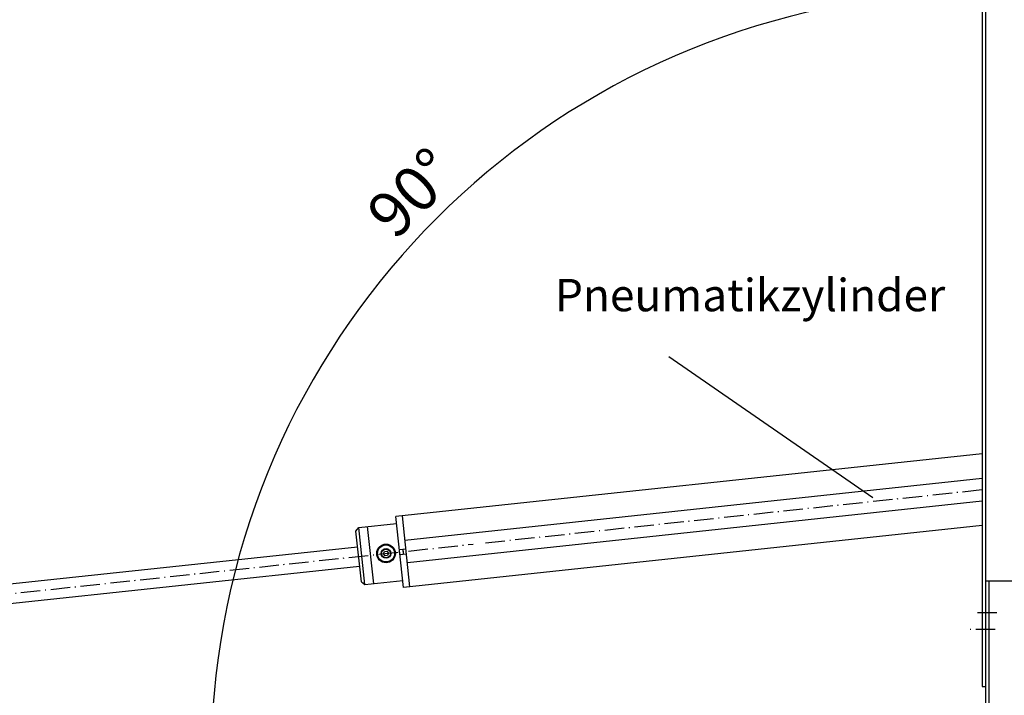
# Model space of a CAD drawing. Extents: x -3925 to -959, y -179 to 1915.
# Drawn here: x -2204 to -1597, y 532 to 949 of the extents above; entities that cross this region are included whole.
import ezdxf

# ---------------------------------------------------------------- set-up
doc = ezdxf.new("R2010")
doc.units = 0
doc.linetypes.add('STRICHPUNKTIERT', pattern=[18.5, 12, -3, 0.5, -3])
doc.layers.get('0').update_dxf_attribs({"linetype": 'CONTINUOUS'})
doc.layers.get('DEFPOINTS').update_dxf_attribs({"linetype": 'CONTINUOUS'})
doc.layers.add('1', color=14, linetype='CONTINUOUS')
doc.styles.get("Standard").update_dxf_attribs({"font": 'ISOCP.SHX'})
doc.dimstyles.new('GRASL', dxfattribs={"dimtxt": 3.5, "dimasz": 4, "dimexe": 1, "dimexo": 0, "dimgap": 1, "dimtad": 1, "dimdec": 3, "dimdsep": 46, "dimtxsty": 'Standard', "dimcen": 0, "dimclrd": 1, "dimclre": 1, "dimclrt": 4, "dimadec": 0, "dimazin": 0, "dimtfac": 1, "dimtdec": 3, "dimtmove": 0, "dimatfit": 3, "dimfxl": 1, "dimtolj": 1, "dimarcsym": 0})

# ---------------------------------------------------------------- blocks, each defined once
blk = doc.blocks.new('*D75')
at = {"color": 1, "linetype": 'Continuous', "lineweight": -2, "transparency": 16777216}
blk.add_arc((-1610.47, 490.27), 475.96, 93.85287, 176.14713, dxfattribs=at)
at = {"color": 1, "linetype": 'Continuous', "transparency": 16777216}
for points in [[(-1642.63, 970.48), (-1642.27, 959.82), (-1610.47, 966.23)], [(-2080.02, 522.07), (-2090.68, 522.43), (-2086.43, 490.27)]]:
    blk.add_solid(points, dxfattribs=at)
at = {"layer": 'DEFPOINTS', "color": 0, "linetype": 'Continuous', "transparency": 16777216}
for p in [(-1610.47, 1397.67), (-1848.45, 902.46), (-1610.47, 537.67), (-2676.74, 490.27), (-1811.74, 490.27)]:
    blk.add_point(p, dxfattribs=at)
at = {"color": 4, "linetype": 'Continuous', "transparency": 16777216, "insert": (-1962.58, 842.38), "char_height": 28, "attachment_point": 5, "rotation": 45}
blk.add_mtext('\\A1;{\\C1;90°}', dxfattribs=at)

msp = doc.modelspace()

# ---------------------------------------------------------------- linework, layer by layer
at = {"color": 7, "linetype": 'Continuous'}
for p, q in [((-1803.9133, 741.3597), (-1678.0854, 654.1802)), ((-1966.689, 628.0209), (-1610.4689, 666.202)), ((-1965.197, 614.1007), (-1610.4689, 652.1218)), ((-1970.08, 622.126), (-1966.1028, 622.5523)), ((-1968.0915, 622.3391), (-1967.7718, 619.3562)), ((-1969.7603, 619.1431), (-1965.7831, 619.5694)), ((-1608.4689, 602.8395), (-1608.4689, 421.8395)), ((-1606.4689, 602.8395), (-1606.4689, 419.8395)), ((-1601.4689, 583.0895), (-1613.4689, 583.0895))]:
    msp.add_line(p, q, dxfattribs=at)
at = {"color": 7, "linetype": 'STRICHPUNKTIERT'}
for p, q in [((-1916.9913, 626.3076), (-1610.4689, 659.1619)), ((-2645.0689, 548.2695), (-1924.6767, 625.4839))]:
    msp.add_line(p, q, dxfattribs=at)
at = {"color": 7, "linetype": 'Continuous'}
msp.add_lwpolyline([(-1978.9791, 618.3571), (-1979.8633, 619.5688), (-1979.256, 620.9403), (-1977.7645, 621.1002), (-1976.8804, 619.8885), (-1977.4877, 618.5169)], close=True, dxfattribs=at)
for radius in [5.75, 5.25, 3, 2.7]:
    msp.add_circle((-1978.3718, 619.7286), radius, dxfattribs=at)
at = {"layer": '1', "color": 7, "linetype": 'Continuous'}
for p, q in [((-1610.4689, 1397.6695), (-1610.4689, 537.6695)), ((-1608.4689, 1397.6695), (-1608.4689, 537.6695)), ((-1610.4689, 681.2879), (-1972.2648, 642.5092)), ((-1995.178, 635.779), (-1971.8118, 638.2834)), ((-1967.5756, 598.7598), (-1972.2648, 642.5093)), ((-1967.5756, 598.7598), (-1972.2648, 642.5093)), ((-1963.5984, 599.1861), (-1968.2876, 642.9355)), ((-1996.9535, 633.5772), (-1995.178, 635.779)), ((-1993.5965, 602.2566), (-1996.9535, 633.5772)), ((-1991.3947, 600.4811), (-1995.178, 635.779)), ((-1985.926, 601.0673), (-1989.7093, 636.3651)), ((-1610.4689, 637.0359), (-1967.5756, 598.7598)), ((-2615.8794, 557.4338), (-1995.9144, 623.8828)), ((-2614.6005, 545.5022), (-1994.6355, 611.9512)), ((-1993.5965, 602.2566), (-1991.3947, 600.4811)), ((-1991.3947, 600.4811), (-1968.0285, 602.9856)), ((-1608.4689, 602.8395), (-1558.4689, 602.8395)), ((-1610.4689, 537.6695), (-1608.4689, 537.6695))]:
    msp.add_line(p, q, dxfattribs=at)
at = {"layer": '1', "color": 7, "linetype": 'STRICHPUNKTIERT'}
msp.add_line((-1602.5375, 572.6695), (-1618.6266, 572.6695), dxfattribs=at)
at = {"layer": 'DEFPOINTS', "color": 7, "linetype": 'ByBlock'}
msp.add_point((-1608.4689, 602.8395), dxfattribs=at)

# ---------------------------------------------------------------- texts
at = {"color": 7, "linetype": 'Continuous', "insert": (-1874.1333, 789.2646), "char_height": 20, "width": 399.2343, "attachment_point": 1}
msp.add_mtext('Pneumatikzylinder', dxfattribs=at)

# ---------------------------------------------------------------- dimensions: what is measured, and where the dimension line sits
at = {"color": 7, "linetype": 'Continuous'}
dim = msp.add_angular_dim_2l(base=(-1848.4485, 902.4621), line1=((-1811.7389, 490.2695), (-2676.7389, 490.2695)), line2=((-1610.4689, 1397.6695), (-1610.4689, 537.6695)), text='{\\C1;<>}', dimstyle='GRASL', override={"dimscale": 8, "dimtfac": 0.5}, dxfattribs=at)
dim.commit()
dim.dimension.update_dxf_attribs({"geometry": '*D75', "text_midpoint": (-1962.5792, 842.3797)})

doc.saveas('drawing.dxf')
